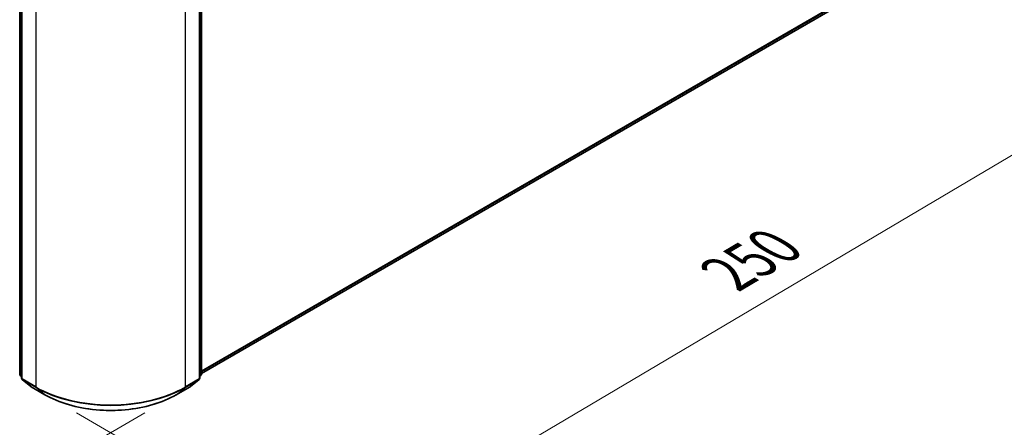
# Model space of a CAD drawing. Units: millimetres. Extents: x 36 to 6352, y 20 to 1144.
# Drawn here: x 180 to 297, y 494 to 542 of the extents above; entities that cross this region are included whole.
import ezdxf

# ---------------------------------------------------------------- set-up
doc = ezdxf.new("R2010")
doc.units = ezdxf.units.MM
doc.header["$LTSCALE"] = 2.5
doc.layers.get('Defpoints').update_dxf_attribs({"lineweight": 25})
for name, color, linetype, lineweight in [('Dimension (ISO)', 7, 'Continuous', 18), ('Visible (ISO)', 7, 'Continuous', 35), ('Visible Narrow (ISO)', 7, 'Continuous', 25)]:
    doc.layers.add(name, color=color, linetype=linetype, lineweight=lineweight)
doc.styles.add('Note Text (TK)', font='MS PGothic.ttf')
doc.dimstyles.new('Default - Method 1b (TK)', dxfattribs={"dimscale": 2.5, "dimtxt": 2.5, "dimasz": 2.5, "dimexe": 1, "dimexo": 1.5, "dimgap": 1, "dimtad": 1, "dimdsep": 46, "dimtxsty": 'Note Text (TK)', "dimblk": 'OPEN', "dimcen": 0.09, "dimdle": 5, "dimclrd": 100, "dimclre": 100, "dimclrt": 7, "dimadec": 1, "dimazin": 1, "dimtfac": 1, "dimtmove": 0, "dimatfit": 3, "dimldrblk": 'OPEN', "dimfxl": 1, "dimtolj": 1, "dimlwd": -1, "dimlwe": -1, "dimarcsym": 0})

# ---------------------------------------------------------------- blocks, each defined once
blk = doc.blocks.new('_Open')
at = {"color": 0, "linetype": 'ByBlock', "lineweight": -2}
for p, q in [((-1, 0.167), (0, 0)), ((-1, -0.167), (0, 0)), ((0, 0), (-1, 0))]:
    blk.add_line(p, q, dxfattribs=at)
blk = doc.blocks.new('*D22')
at = {"layer": 'Defpoints', "color": 0}
for p in [(107.73, 544.85), (198.71, 498.01), (165.04, 478.56)]:
    blk.add_point(p, dxfattribs=at)
at = {"layer": 'Dimension (ISO)', "color": 100}
for p, q in [((104.01, 542.7), (77.82, 527.58)), ((85.67, 525.82), (159.67, 481.76)), ((194.99, 495.86), (162.56, 477.13))]:
    blk.add_line(p, q, dxfattribs=at)
at = {"layer": 'Dimension (ISO)', "color": 100, "xscale": 6.25, "yscale": 6.25, "zscale": 6.25}
for p, rotation in [((80.3, 529.02), 149.2295129198891), ((165.04, 478.56), 329.2295129198891)]:
    blk.add_blockref('_Open', p, dxfattribs=dict(at, rotation=rotation))
at = {"layer": 'Dimension (ISO)', "color": 7, "insert": (120.33, 511.06), "char_height": 6.25, "attachment_point": 4, "rotation": 329.2295, "style": 'Note Text (TK)'}
blk.add_mtext('\\A1;{\\Q29.230;\\W0.823;\\H0.816x;200}', dxfattribs=at)
blk = doc.blocks.new('*D23')
at = {"layer": 'Defpoints', "color": 0}
for p in [(296.25, 557.61), (183.17, 498.01), (216.82, 478.58)]:
    blk.add_point(p, dxfattribs=at)
at = {"layer": 'Dimension (ISO)', "color": 100}
for p, q in [((299.97, 555.46), (326.13, 540.35)), ((318.27, 538.61), (222.19, 481.76)), ((186.89, 495.85), (219.3, 477.14))]:
    blk.add_line(p, q, dxfattribs=at)
at = {"layer": 'Dimension (ISO)', "color": 100, "xscale": 6.25, "yscale": 6.25, "zscale": 6.25}
for p, rotation in [((323.65, 541.79), 30.61211574617743), ((216.82, 478.58), 210.6121157461774)]:
    blk.add_blockref('_Open', p, dxfattribs=dict(at, rotation=rotation))
at = {"layer": 'Dimension (ISO)', "color": 7, "insert": (263.82, 512.26), "char_height": 6.25, "attachment_point": 4, "rotation": 30.6121, "style": 'Note Text (TK)'}
blk.add_mtext('\\A1;{\\Q-29.388;\\W0.822;\\H0.816x;250}', dxfattribs=at)

msp = doc.modelspace()

# ---------------------------------------------------------------- linework, layer by layer
at = {"layer": 'Visible (ISO)'}
for p, q in [((201.6891, 500.4892), (288.861, 550.8179)), ((180.1893, 500.4184), (180.1893, 547.5816)), ((180.4103, 547.2913), (180.4103, 499.9433)), ((201.4681, 499.9433), (201.4681, 547.2913)), ((201.6891, 547.5816), (201.6891, 500.4184)), ((180.4103, 500.1502), (180.2589, 500.2726)), ((180.4799, 499.7975), (181.5143, 498.9614)), ((200.3641, 498.9614), (201.3985, 499.7975)), ((201.6195, 500.2726), (201.4681, 500.1502)), ((181.5384, 498.9448), (183.1736, 498.0008)), ((198.7048, 498.0008), (200.34, 498.9448))]:
    msp.add_line(p, q, dxfattribs=at)
for centre, start, end in [((180.3768, 500.4184), 180, 231.051724), ((180.5978, 499.9433), 180, 231.051724), ((201.2806, 499.9433), 308.948276, 0), ((201.5016, 500.4184), 308.948276, 0), ((181.6321, 499.1072), 231.051724, 240), ((200.2463, 499.1072), 300, 308.948276)]:
    msp.add_arc(centre, 0.1875, start, end, dxfattribs=at)
msp.add_open_spline([(183.1736, 498.0008), (183.9917, 497.5284), (184.9357, 497.1328), (186.9856, 496.5298), (188.0912, 496.3225), (190.3585, 496.1152), (191.5199, 496.1152), (193.7872, 496.3225), (194.8928, 496.5298), (196.9427, 497.1328), (197.8867, 497.5284), (198.7048, 498.0008)], degree=3, knots=[1.57079633, 1.57079633, 1.57079633, 1.57079633, 1.88495559, 1.88495559, 2.19911486, 2.19911486, 2.51327412, 2.51327412, 2.82743339, 2.82743339, 3.14159265, 3.14159265, 3.14159265, 3.14159265], dxfattribs=at)
at = {"layer": 'Visible Narrow (ISO)'}
for p, q in [((289.9342, 551.7398), (201.6891, 500.7915)), ((201.6891, 500.729), (289.9034, 551.6595)), ((288.8691, 550.8234), (201.6891, 500.4901)), ((180.2442, 500.3418), (180.2442, 547.5051)), ((180.4652, 499.8667), (180.4652, 547.2147)), ((201.4132, 547.2147), (201.4132, 499.8667)), ((201.6342, 547.5051), (201.6342, 500.3418)), ((182.1004, 546.2707), (182.1004, 498.9227)), ((199.778, 498.9227), (199.778, 546.2707)), ((180.4103, 500.246), (180.2442, 500.3418)), ((180.4103, 500.1522), (180.2749, 500.2616)), ((180.2749, 500.2616), (180.4103, 500.1834)), ((182.1004, 498.9227), (180.4652, 499.8667)), ((180.4959, 499.7865), (182.1311, 498.8424)), ((181.5303, 498.9504), (180.4959, 499.7865)), ((199.7473, 498.8424), (201.3825, 499.7865)), ((201.4132, 499.8667), (199.778, 498.9227)), ((201.3825, 499.7865), (200.3481, 498.9504)), ((201.6342, 500.3418), (201.4681, 500.246)), ((201.6035, 500.2616), (201.4681, 500.1522)), ((201.4681, 500.1834), (201.6035, 500.2616)), ((183.1655, 498.0063), (181.5303, 498.9504)), ((183.1655, 498.0063), (182.1311, 498.8424)), ((200.3481, 498.9504), (198.7129, 498.0063)), ((198.7129, 498.0063), (199.7473, 498.8424))]:
    msp.add_line(p, q, dxfattribs=at)
for centre, major_axis, ratio, start_param, end_param in [((180.3768, 500.4184), (-0.1875, 0), 0.57735027, 0, 0.78539816), ((180.3768, 500.4184), (-0.0938, -0.1624), 0.57735027, 5.49778714, 6.19252542), ((180.3768, 500.4184), (-0.1179, -0.1458), 0.8131434, 0, 0.12734403), ((180.5978, 499.9433), (-0.1875, 0), 0.57735027, 0, 0.78539816), ((180.5978, 499.9433), (-0.0938, -0.1624), 0.57735027, 5.49778714, 6.19252542), ((180.5978, 499.9433), (-0.1179, -0.1458), 0.8131434, 0, 0.12734403), ((201.2806, 499.9433), (0.0937, -0.1624), 0.57735027, 0.09065989, 0.78539816), ((201.2806, 499.9433), (0.1179, -0.1458), 0.8131434, 6.15584128, 6.28318531), ((201.2806, 499.9433), (0.1875, 0), 0.57735027, 5.49778714, 6.28318531), ((201.5016, 500.4184), (0.0937, -0.1624), 0.57735027, 0.09065989, 0.78539816), ((201.5016, 500.4184), (0.1179, -0.1458), 0.8131434, 6.15584128, 6.28318531), ((201.5016, 500.4184), (0.1875, 0), 0.57735027, 5.49778714, 6.28318531), ((181.6321, 499.1072), (-0.1179, -0.1458), 0.8131434, 0, 0.12734403), ((181.6321, 499.1072), (-0.0938, -0.1624), 0.57735027, 6.19252542, 6.28318531), ((182.233, 498.9992), (-0.0938, -0.1624), 0.57735027, 5.49778714, 6.19252542), ((190.9392, 504.0258), (-12.5, 0), 0.57735027, 0.78539816, 2.35619449), ((190.9392, 503.9278), (12.4565, 0), 0.57735027, 3.92699082, 5.49778714), ((199.6455, 498.9992), (0.0937, -0.1624), 0.57735027, 0.09065989, 0.78539816), ((200.2463, 499.1072), (0.0937, -0.1624), 0.57735027, 0, 0.09065989), ((200.2463, 499.1072), (0.1179, -0.1458), 0.8131434, 6.15584128, 6.28318531), ((183.2673, 498.1631), (-0.0938, -0.1624), 0.57735027, 6.19252542, 6.28318531), ((190.9392, 502.4945), (-10.9937, 0), 0.57735027, 0.78539816, 2.35619449), ((198.6111, 498.1631), (0.0937, -0.1624), 0.57735027, 0, 0.09065989)]:
    msp.add_ellipse(centre, major_axis=major_axis, ratio=ratio, start_param=start_param, end_param=end_param, dxfattribs=at)

# ---------------------------------------------------------------- dimensions: what is measured, and where the dimension line sits
at = {"layer": 'Dimension (ISO)', "color": 100}
for base, p1, p2, angle, text, picture, middle in [((216.8151, 478.5787), (296.247, 557.6083), (183.1655, 498.0063), 30.612116, '{\\Q-29.388;\\W0.822;\\H0.816x;250}', '*D23', (270.2309, 510.1839)), ((165.0368, 478.5634), (107.7285, 544.8506), (198.7129, 498.0063), 149.229513, '{\\Q29.230;\\W0.823;\\H0.816x;200}', '*D22', (122.6696, 503.7898))]:
    dim = msp.add_linear_dim(base=base, p1=p1, p2=p2, angle=angle, text=text, dimstyle='Default - Method 1b (TK)', override={"dimgap": 1, "dimdec": 0, "dimlfac": 0.4, "dimtol": 0, "dimlim": 0, "dimtp": 0, "dimtm": 0, "dimtdec": 0, "dimtofl": 0, "dimatfit": 1}, dxfattribs=at)
    dim.commit()
    dim.dimension.update_dxf_attribs({"geometry": picture, "text_midpoint": middle, "dimtype": 160})

doc.saveas('drawing.dxf')
